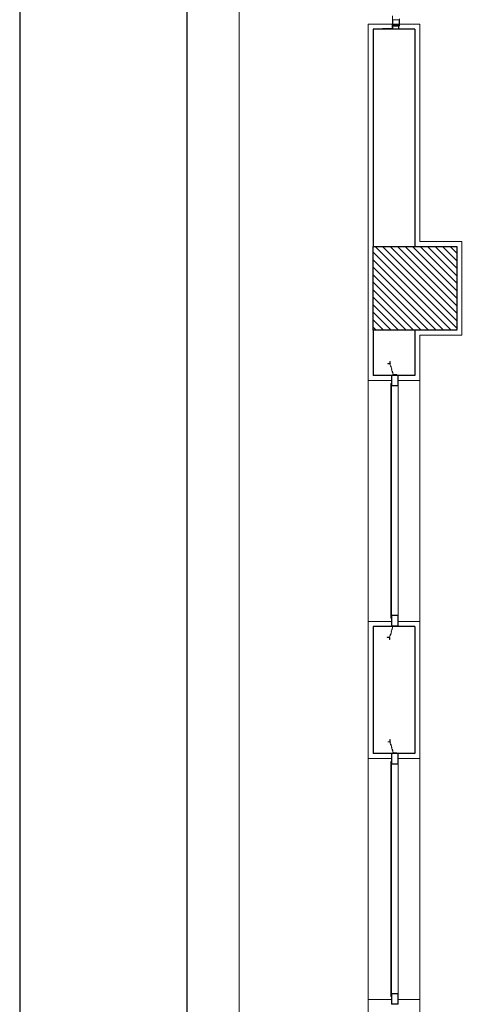
# Model space of a CAD drawing. Units: millimetres. Extents: x 501276 to 514916, y 4114352 to 4124152.
# Drawn here: x 503750 to 504055, y 4119477 to 4120140 of the extents above; entities that cross this region are included whole.
import ezdxf

# ---------------------------------------------------------------- set-up
doc = ezdxf.new("R2010")
doc.units = ezdxf.units.MM
doc.header["$LTSCALE"] = 10
doc.linetypes.add('DASHED2', pattern=[0.375, 0.25, -0.125])
for name, color, linetype, lineweight in [('BL', 61, 'Continuous', 13), ('Duvar', 210, 'Continuous', 30), ('kapı ve pencere', 2, 'Continuous', 15), ('KOLON', 150, 'Continuous', 30), ('Sıva', 11, 'Continuous', 15), ('tarama', 8, 'Continuous', 13), ('tretuvar', 2, 'Continuous', 15)]:
    doc.layers.add(name, color=color, linetype=linetype, lineweight=lineweight)
doc.layers.add('Yol Tarama', color=253, linetype='Continuous')

msp = doc.modelspace()

# ---------------------------------------------------------------- hatches: boundary and pattern name
at = {"layer": 'tarama', "ltscale": 0.3, "true_color": 0xc7c8ca}
h = msp.add_hatch(dxfattribs=at)
h.set_pattern_fill('ANSI31', color=9, scale=1.126414, angle=-90, style=0)
h.set_pattern_definition([(315, (565018.2947, 4083099.1834), (2.52887172, 2.52887172), [])])
h.paths.add_polyline_path([(503988.505, 4119987.042), (504044.826, 4119987.042), (504044.826, 4119930.721), (503988.505, 4119930.721)])

# ---------------------------------------------------------------- linework, layer by layer
at = {"layer": 'BL', "color": 9, "linetype": 'DASHED2', "true_color": 0xc7c8ca}
for p, q in [((503998.345, 4119908.187), (503998.345, 4119908.339)), ((503998.345, 4119908.339), (503999.866, 4119908.339)), ((503999.866, 4119908.187), (503998.345, 4119908.187)), ((504000.018, 4119909.708), (503999.866, 4119909.708)), ((503999.866, 4119909.708), (503999.866, 4119908.187)), ((503999.866, 4119908.187), (504001.979, 4119900.543)), ((504000.018, 4119908.524), (504000.018, 4119909.708)), ((504002.15, 4119900.847), (504000.018, 4119908.524)), ((504001.979, 4119900.543), (504004.412, 4119900.543)), ((504004.412, 4119900.847), (504002.15, 4119900.847)), ((504004.412, 4119900.543), (504004.412, 4119900.847)), ((503999.601, 4119724.028), (504001.713, 4119731.52)), ((504001.885, 4119731.216), (503999.753, 4119723.691)), ((504001.713, 4119731.52), (504004.146, 4119731.52)), ((504004.146, 4119731.216), (504001.885, 4119731.216)), ((504004.146, 4119731.52), (504004.146, 4119731.216)), ((503999.601, 4119724.028), (503998.08, 4119724.028)), ((503998.08, 4119724.028), (503998.08, 4119723.876)), ((503998.08, 4119723.876), (503999.601, 4119723.876)), ((503999.601, 4119722.507), (503999.601, 4119724.028)), ((503999.753, 4119722.507), (503999.601, 4119722.507)), ((503999.753, 4119723.691), (503999.753, 4119722.507)), ((503998.345, 4119653.618), (503998.345, 4119653.77)), ((503998.345, 4119653.77), (503999.866, 4119653.77)), ((503999.866, 4119653.618), (503998.345, 4119653.618)), ((504000.018, 4119655.138), (503999.866, 4119655.138)), ((503999.866, 4119655.138), (503999.866, 4119653.618)), ((503999.866, 4119653.618), (504001.979, 4119645.973)), ((504000.018, 4119653.954), (504000.018, 4119655.138)), ((504002.15, 4119646.277), (504000.018, 4119653.954)), ((504001.979, 4119645.973), (504004.412, 4119645.973)), ((504004.412, 4119646.277), (504002.15, 4119646.277)), ((504004.412, 4119645.973), (504004.412, 4119646.277))]:
    msp.add_line(p, q, dxfattribs=at)
at = {"layer": 'BL', "color": 9, "true_color": 0xc7c8ca}
for p, q in [((503985.126, 4119896.929), (503985.126, 4119734.725)), ((504000.411, 4119894.88), (504000.411, 4119736.805)), ((504000.411, 4119894.88), (504000.918, 4119894.88)), ((504000.918, 4119900.36), (504000.918, 4119893.382)), ((504005.227, 4119900.512), (504001.07, 4119900.512)), ((504005.176, 4119900.31), (504001.121, 4119900.31)), ((504001.121, 4119900.31), (504001.121, 4119893.433)), ((504005.176, 4119893.433), (504005.176, 4119900.31)), ((504005.379, 4119893.382), (504005.379, 4119900.36)), ((504020.045, 4119896.929), (504020.045, 4119734.725)), ((504000.918, 4119893.23), (504000.411, 4119893.23)), ((504000.918, 4119738.832), (504000.918, 4119893.382)), ((504001.07, 4119893.23), (504005.227, 4119893.23)), ((504001.121, 4119893.433), (504005.176, 4119893.433)), ((504005.379, 4119893.382), (504005.379, 4119738.68)), ((504000.411, 4119736.805), (504000.918, 4119736.805)), ((504000.918, 4119731.702), (504000.918, 4119738.68)), ((504001.07, 4119738.832), (504005.227, 4119738.832)), ((504001.121, 4119738.63), (504005.176, 4119738.63)), ((504001.121, 4119731.753), (504001.121, 4119738.63)), ((504005.176, 4119738.63), (504005.176, 4119731.753)), ((504005.379, 4119738.68), (504005.379, 4119731.702)), ((504005.227, 4119731.55), (504001.07, 4119731.55)), ((504005.176, 4119731.753), (504001.121, 4119731.753)), ((504000.918, 4119645.791), (504000.918, 4119638.813)), ((504005.227, 4119645.943), (504001.07, 4119645.943)), ((504005.176, 4119645.74), (504001.121, 4119645.74)), ((504001.121, 4119645.74), (504001.121, 4119638.863)), ((504005.176, 4119638.863), (504005.176, 4119645.74)), ((504005.379, 4119638.813), (504005.379, 4119645.791)), ((503985.126, 4119480.156), (503985.126, 4119642.359)), ((504000.411, 4119640.311), (504000.411, 4119482.235)), ((504000.411, 4119640.311), (504000.918, 4119640.311)), ((504000.918, 4119638.66), (504000.411, 4119638.66)), ((504000.918, 4119484.263), (504000.918, 4119638.813)), ((504001.07, 4119638.66), (504005.227, 4119638.66)), ((504001.121, 4119638.863), (504005.176, 4119638.863)), ((504005.379, 4119638.813), (504005.379, 4119484.111)), ((504020.045, 4119642.359), (504020.045, 4119480.156)), ((504000.918, 4119477.133), (504000.918, 4119484.111)), ((504001.07, 4119484.263), (504005.227, 4119484.263)), ((504001.121, 4119484.06), (504005.176, 4119484.06)), ((504001.121, 4119477.183), (504001.121, 4119484.06)), ((504005.176, 4119484.06), (504005.176, 4119477.183)), ((504005.379, 4119484.111), (504005.379, 4119477.133)), ((504000.411, 4119482.235), (504000.918, 4119482.235)), ((504005.227, 4119476.981), (504001.07, 4119476.981)), ((504005.176, 4119477.183), (504001.121, 4119477.183))]:
    msp.add_line(p, q, dxfattribs=at)
for centre, start, end in [((504001.07, 4119900.36), 90, 180), ((504005.227, 4119900.36), 0, 90), ((504001.07, 4119893.382), 180, 270), ((504005.227, 4119893.382), 270, 0), ((504001.07, 4119738.68), 90, 180), ((504005.227, 4119738.68), 0, 90), ((504001.07, 4119731.702), 180, 270), ((504005.227, 4119731.702), 270, 0), ((504001.07, 4119645.791), 90, 180), ((504005.227, 4119645.791), 0, 90), ((504001.07, 4119638.813), 180, 270), ((504005.227, 4119638.813), 270, 0), ((504001.07, 4119484.111), 90, 180), ((504005.227, 4119484.111), 0, 90), ((504001.07, 4119477.133), 180, 270), ((504005.227, 4119477.133), 270, 0)]:
    msp.add_arc(centre, 0.152, start, end, dxfattribs=at)
at = {"layer": 'Duvar', "color": 9, "true_color": 0xc7c8ca}
for p, q in [((503988.505, 4120133.476), (503988.505, 4119987.042)), ((504016.665, 4120133.476), (503988.505, 4120133.476)), ((504016.665, 4120133.476), (504016.665, 4119987.042)), ((503988.505, 4119930.721), (503988.505, 4119900.308)), ((504016.665, 4119930.721), (504016.665, 4119900.308)), ((504005.401, 4119900.308), (503988.505, 4119900.308)), ((504016.665, 4119900.308), (504005.401, 4119900.308)), ((503988.505, 4119731.346), (503988.505, 4119645.739)), ((504000.896, 4119731.346), (503988.505, 4119731.346)), ((504016.665, 4119731.346), (504000.896, 4119731.346)), ((504016.665, 4119731.346), (504016.665, 4119645.739)), ((504000.896, 4119645.739), (503988.505, 4119645.739)), ((504016.665, 4119645.739), (504000.896, 4119645.739))]:
    msp.add_line(p, q, dxfattribs=at)
at = {"layer": 'kapı ve pencere', "color": 9, "true_color": 0xc7c8ca}
for p, q in [((504001.555, 4120135.568), (504001.555, 4120142.499)), ((504001.755, 4120139.588), (504001.755, 4120136.472)), ((504001.755, 4120136.472), (504001.755, 4120139.588)), ((504002.081, 4120139.651), (504001.818, 4120139.651)), ((504001.818, 4120139.651), (504002.081, 4120139.651)), ((504002.438, 4120139.778), (504002.081, 4120139.778)), ((504002.081, 4120139.778), (504002.081, 4120139.651)), ((504002.081, 4120139.651), (504002.081, 4120139.778)), ((504002.081, 4120139.778), (504002.438, 4120139.778)), ((504002.438, 4120139.641), (504002.438, 4120139.778)), ((504002.438, 4120139.778), (504002.438, 4120139.643)), ((504002.438, 4120139.643), (504002.438, 4120139.641)), ((504002.564, 4120139.641), (504002.438, 4120139.641)), ((504002.438, 4120139.641), (504002.564, 4120139.641)), ((504006.139, 4120139.778), (504002.564, 4120139.778)), ((504002.564, 4120139.778), (504002.564, 4120139.641)), ((504002.564, 4120139.641), (504002.564, 4120139.778)), ((504002.564, 4120139.778), (504006.139, 4120139.778)), ((504006.139, 4120136.282), (504006.139, 4120139.778)), ((504006.139, 4120139.778), (504006.139, 4120136.282)), ((504006.338, 4120140.42), (504006.338, 4120135.6)), ((503995.247, 4120133.684), (503995.247, 4120133.895)), ((503995.247, 4120133.895), (504001.345, 4120133.895)), ((504001.555, 4120133.684), (503995.247, 4120133.684)), ((504001.345, 4120136.838), (504001.555, 4120136.838)), ((504001.345, 4120133.895), (504001.345, 4120136.838)), ((504001.555, 4120136.838), (504001.555, 4120133.684)), ((504001.66, 4120135.568), (504001.555, 4120135.568)), ((504001.556, 4120133.476), (504001.556, 4120135.579)), ((504001.556, 4120135.579), (504005.761, 4120135.579)), ((504005.761, 4120133.476), (504001.556, 4120133.476)), ((504003.153, 4120136.062), (504001.691, 4120136.062)), ((504001.691, 4120136.062), (504001.691, 4120135.747)), ((504001.691, 4120135.747), (504001.755, 4120135.747)), ((504001.766, 4120133.686), (504001.766, 4120135.368)), ((504001.766, 4120135.368), (504005.551, 4120135.368)), ((504005.551, 4120133.686), (504001.766, 4120133.686)), ((504001.818, 4120136.409), (504002.081, 4120136.409)), ((504002.081, 4120136.409), (504001.818, 4120136.409)), ((504002.081, 4120136.409), (504002.081, 4120136.282)), ((504002.081, 4120136.282), (504002.081, 4120136.409)), ((504002.081, 4120136.282), (504002.438, 4120136.282)), ((504002.438, 4120136.282), (504002.081, 4120136.282)), ((504002.438, 4120136.419), (504002.564, 4120136.419)), ((504002.438, 4120136.282), (504002.438, 4120136.419)), ((504002.564, 4120136.419), (504002.438, 4120136.419)), ((504002.438, 4120136.419), (504002.438, 4120136.417)), ((504002.438, 4120136.417), (504002.438, 4120136.282)), ((504002.564, 4120136.419), (504002.564, 4120136.282)), ((504002.564, 4120136.282), (504002.564, 4120136.419)), ((504002.564, 4120136.282), (504006.139, 4120136.282)), ((504006.139, 4120136.282), (504002.564, 4120136.282)), ((504002.943, 4120135.747), (504003.153, 4120135.747)), ((504003.3, 4120135.579), (504003.111, 4120135.579)), ((504003.153, 4120135.747), (504003.153, 4120136.062)), ((504004.089, 4120136.062), (504003.321, 4120136.062)), ((504003.321, 4120136.062), (504003.321, 4120135.747)), ((504003.321, 4120135.747), (504003.468, 4120135.747)), ((504003.941, 4120135.747), (504004.089, 4120135.747)), ((504004.089, 4120135.747), (504004.089, 4120136.062)), ((504004.298, 4120135.579), (504004.11, 4120135.579)), ((504006.149, 4120136.062), (504004.257, 4120136.062)), ((504004.257, 4120136.062), (504004.257, 4120135.747)), ((504004.257, 4120135.747), (504004.467, 4120135.747)), ((504005.551, 4120135.368), (504005.551, 4120133.686)), ((504005.761, 4120135.579), (504005.761, 4120133.476)), ((504005.963, 4120135.747), (504006.149, 4120135.747)), ((504006.307, 4120135.568), (504006.118, 4120135.568)), ((504006.149, 4120135.747), (504006.149, 4120136.062))]:
    msp.add_line(p, q, dxfattribs=at)
at = {"layer": 'kapı ve pencere', "color": 9, "linetype": 'Continuous', "true_color": 0xc7c8ca}
for p, q in [((503995.247, 4120133.476), (503995.247, 4120133.896)), ((504006.33, 4120135.579), (504006.33, 4120135.999))]:
    msp.add_line(p, q, dxfattribs=at)
at = {"layer": 'kapı ve pencere', "color": 9, "true_color": 0xc7c8ca}
for centre, radius, start, end in [((504001.818, 4120139.588), 0.0631, 89.895996, 180.001648), ((504001.818, 4120139.588), 0.0631, 90, 180.000003), ((504001.577, 4120135.726), 0.179, 297.653582, 6.559558), ((504001.818, 4120136.472), 0.0631, 179.743767, 270.256233), ((504001.818, 4120136.472), 0.0631, 179.999997, 270), ((504003.111, 4120135.747), 0.168, 180, 270.156911), ((504003.3, 4120135.747), 0.168, 269.843089, 0), ((504004.11, 4120135.747), 0.168, 180, 270.156911), ((504004.299, 4120135.747), 0.168, 269.843089, 0), ((504005.963, 4120135.724), 0.0221, 89.646362, 186.786658), ((504006.118, 4120135.747), 0.179, 188.007535, 270.175775), ((504006.307, 4120135.6), 0.0315, 269.99442, 0.00558)]:
    msp.add_arc(centre, radius, start, end, dxfattribs=at)
at = {"layer": 'kapı ve pencere', "color": 9, "linetype": 'Continuous', "true_color": 0xc7c8ca}
msp.add_arc((503995.247, 4120133.476), 0.421, 90, 180, dxfattribs=at)
at = {"layer": 'KOLON', "color": 9, "true_color": 0xc7c8ca, "elevation": 0}
msp.add_lwpolyline([(503988.505, 4119987.042), (504044.826, 4119987.042), (504044.826, 4119930.721), (503988.505, 4119930.721)], close=True, dxfattribs=at)
at = {"layer": 'Sıva', "color": 9, "true_color": 0xc7c8ca}
for p, q in [((503985.126, 4120136.855), (503985.126, 4119958.882)), ((504020.045, 4120136.855), (503985.126, 4120136.855)), ((504020.045, 4120136.855), (504020.045, 4119990.421)), ((504020.045, 4119990.421), (504048.205, 4119990.421)), ((504048.205, 4119990.421), (504048.205, 4119927.342)), ((503985.126, 4119958.882), (503985.126, 4119896.929)), ((504020.045, 4119927.342), (504020.045, 4119896.929)), ((504048.205, 4119927.342), (504020.045, 4119927.342)), ((504000.896, 4119896.929), (503985.126, 4119896.929)), ((504020.045, 4119896.929), (504005.401, 4119896.929)), ((503985.126, 4119734.725), (503985.126, 4119642.359)), ((504000.896, 4119734.725), (503985.126, 4119734.725)), ((504020.045, 4119734.725), (504005.401, 4119734.725)), ((504020.045, 4119734.725), (504020.045, 4119642.359)), ((504000.896, 4119642.359), (503985.126, 4119642.359)), ((504020.045, 4119642.359), (504005.401, 4119642.359)), ((503985.126, 4119480.156), (503985.126, 4119390.043)), ((504000.896, 4119480.156), (503985.126, 4119480.156)), ((504020.045, 4119480.156), (504005.401, 4119480.156)), ((504020.045, 4119480.156), (504020.045, 4119449.743))]:
    msp.add_line(p, q, dxfattribs=at)
at = {"layer": 'tretuvar', "color": 9, "true_color": 0xc7c8ca, "elevation": 0}
msp.add_lwpolyline([(504934.693, 4120606.57), (504934.693, 4118443.855), (503898.392, 4118443.855), (503898.392, 4120606.57)], close=True, dxfattribs=at)
at = {"layer": 'Yol Tarama'}
for p, q in [((503750.469, 4121880.143, -3073.916), (503750.469, 4117473.173, -1097.016)), ((503863.11, 4121880.143, -3073.916), (503863.11, 4117476.231, -1098.388))]:
    msp.add_line(p, q, dxfattribs=at)

doc.saveas('drawing.dxf')
